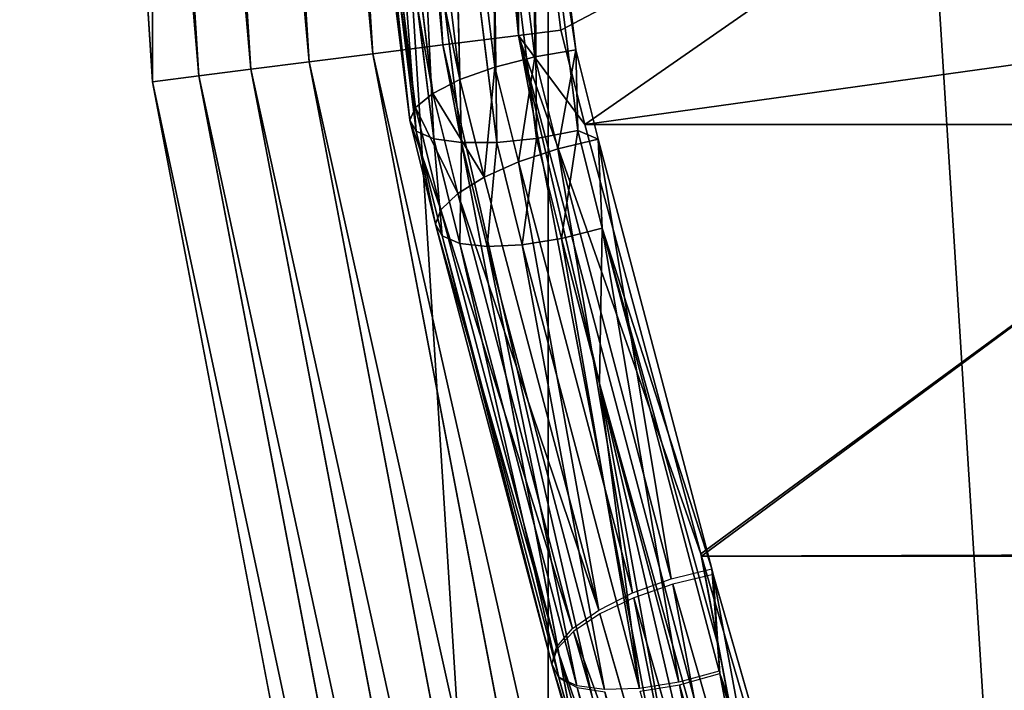
# Model space of a CAD drawing. Extents: x 0 to 4206, y 0 to 4198.
# Drawn here: x 1503 to 1538, y 2002 to 2026 of the extents above; entities that cross this region are included whole.
import ezdxf

# ---------------------------------------------------------------- set-up
doc = ezdxf.new("R2010")
doc.units = 0
doc.header["$LTSCALE"] = 25.4
doc.layers.get('0').update_dxf_attribs({"color": 13, "linetype": 'CONTINUOUS'})

msp = doc.modelspace()

# ---------------------------------------------------------------- linework, layer by layer
at = {"color": 253}
for p, q in [((1507.697, 2023.616, 0.155), (1502.966, 2098.816, 0.155)), ((1507.697, 2023.616, 0.155), (1502.966, 2098.816, 0.155)), ((1509.349, 2023.825, 13.774), (1504.631, 2098.816, 13.774)), ((1509.349, 2023.825, 13.774), (1504.631, 2098.816, 13.774)), ((1511.211, 2024.06, 27.522), (1506.507, 2098.816, 27.522)), ((1511.211, 2024.06, 27.522), (1506.507, 2098.816, 27.522)), ((1513.283, 2024.322, 41.239), (1508.596, 2098.816, 41.239)), ((1513.283, 2024.322, 41.239), (1508.596, 2098.816, 41.239)), ((1515.564, 2024.61, 54.922), (1510.896, 2098.816, 54.922)), ((1515.564, 2024.61, 54.922), (1510.896, 2098.816, 54.922)), ((1518.055, 2024.925, 68.568), (1513.406, 2098.816, 68.568)), ((1518.055, 2024.925, 68.568), (1513.406, 2098.816, 68.568)), ((1520.754, 2025.266, 82.174), (1518.999, 2053.161, 82.174)), ((1520.754, 2025.266, 82.174), (1518.999, 2053.161, 82.174)), ((1522.264, 2025.456, 89.221), (1520.71, 2037.796, 85.622)), ((1522.264, 2025.456, 89.221), (1520.71, 2037.796, 85.622)), ((1522.802, 2024.75, 91.47), (1521.27, 2037.184, 87.859)), ((1522.802, 2024.75, 91.47), (1521.27, 2037.184, 87.859)), ((1519.79, 2037.029, 87.953), (1521.333, 2024.501, 91.591)), ((1519.79, 2037.029, 87.953), (1521.333, 2024.501, 91.591)), ((1519.915, 2024.137, 91.289), (1518.359, 2036.769, 87.62)), ((1519.915, 2024.137, 91.289), (1518.359, 2036.769, 87.62)), ((1518.667, 2023.69, 90.587), (1517.097, 2036.427, 86.888)), ((1518.667, 2023.69, 90.587), (1517.097, 2036.427, 86.888)), ((1517.694, 2023.196, 89.547), (1516.113, 2036.03, 85.819)), ((1517.694, 2023.196, 89.547), (1516.113, 2036.03, 85.819)), ((1517.08, 2022.699, 88.255), (1515.489, 2035.614, 84.504)), ((1517.08, 2022.699, 88.255), (1515.489, 2035.614, 84.504)), ((1516.875, 2022.239, 86.821), (1515.277, 2035.213, 83.053)), ((1516.875, 2022.239, 86.821), (1515.277, 2035.213, 83.053)), ((1517.099, 2021.856, 85.367), (1515.496, 2034.861, 81.591)), ((1517.099, 2021.856, 85.367), (1515.496, 2034.861, 81.591)), ((1517.73, 2021.583, 84.016), (1516.128, 2034.588, 80.24)), ((1517.73, 2021.583, 84.016), (1516.128, 2034.588, 80.24)), ((1518.717, 2021.442, 82.882), (1517.118, 2034.417, 79.114)), ((1518.717, 2021.442, 82.882), (1517.118, 2034.417, 79.114)), ((1519.975, 2021.445, 82.062), (1518.384, 2034.362, 78.31)), ((1519.975, 2021.445, 82.062), (1518.384, 2034.362, 78.31)), ((1521.398, 2021.593, 81.623), (1519.817, 2034.428, 77.896)), ((1521.398, 2021.593, 81.623), (1519.817, 2034.428, 77.896)), ((1520.754, 2025.266, 82.174), (1518.055, 2024.925, 68.568)), ((1520.754, 2025.266, 82.174), (1518.055, 2024.925, 68.568)), ((1522.264, 2025.456, 89.221), (1520.754, 2025.266, 82.174)), ((1522.264, 2025.456, 89.221), (1520.754, 2025.266, 82.174)), ((1534.563, 1952.875, 82.174), (1520.754, 2025.266, 82.174)), ((1534.563, 1952.875, 82.174), (1520.754, 2025.266, 82.174)), ((1523.122, 2022.09, 90.203), (1522.264, 2025.456, 89.221)), ((1523.122, 2022.09, 90.203), (1522.264, 2025.456, 89.221)), ((1518.055, 2024.925, 68.568), (1515.564, 2024.61, 54.922)), ((1518.055, 2024.925, 68.568), (1515.564, 2024.61, 54.922)), ((1531.928, 1952.198, 68.568), (1518.055, 2024.925, 68.568)), ((1531.928, 1952.198, 68.568), (1518.055, 2024.925, 68.568)), ((1515.564, 2024.61, 54.922), (1513.283, 2024.322, 41.239)), ((1515.564, 2024.61, 54.922), (1513.283, 2024.322, 41.239)), ((1529.497, 1951.574, 54.922), (1515.564, 2024.61, 54.922)), ((1529.497, 1951.574, 54.922), (1515.564, 2024.61, 54.922)), ((1521.333, 2024.501, 91.591), (1522.802, 2024.75, 91.47)), ((1521.333, 2024.501, 91.591), (1522.802, 2024.75, 91.47)), ((1522.802, 2024.75, 91.47), (1522.866, 2021.872, 81.605)), ((1523.596, 2021.564, 92.395), (1522.802, 2024.75, 91.47)), ((1522.802, 2024.75, 91.47), (1522.866, 2021.872, 81.605)), ((1523.596, 2021.564, 92.395), (1522.802, 2024.75, 91.47)), ((1513.283, 2024.322, 41.239), (1511.211, 2024.06, 27.522)), ((1513.283, 2024.322, 41.239), (1511.211, 2024.06, 27.522)), ((1527.269, 1951.002, 41.239), (1513.283, 2024.322, 41.239)), ((1527.269, 1951.002, 41.239), (1513.283, 2024.322, 41.239)), ((1519.915, 2024.137, 91.289), (1521.333, 2024.501, 91.591)), ((1519.915, 2024.137, 91.289), (1521.333, 2024.501, 91.591)), ((1521.333, 2024.501, 91.591), (1522.15, 2021.225, 92.543)), ((1521.333, 2024.501, 91.591), (1522.15, 2021.225, 92.543)), ((1509.349, 2023.825, 13.774), (1507.697, 2023.616, 0.155)), ((1509.349, 2023.825, 13.774), (1507.697, 2023.616, 0.155)), ((1511.211, 2024.06, 27.522), (1509.349, 2023.825, 13.774)), ((1511.211, 2024.06, 27.522), (1509.349, 2023.825, 13.774)), ((1523.428, 1950.016, 13.774), (1509.349, 2023.825, 13.774)), ((1523.428, 1950.016, 13.774), (1509.349, 2023.825, 13.774)), ((1525.246, 1950.483, 27.522), (1511.211, 2024.06, 27.522)), ((1525.246, 1950.483, 27.522), (1511.211, 2024.06, 27.522)), ((1518.667, 2023.69, 90.587), (1519.915, 2024.137, 91.289)), ((1518.667, 2023.69, 90.587), (1519.915, 2024.137, 91.289)), ((1520.756, 2020.762, 92.269), (1519.915, 2024.137, 91.289)), ((1520.756, 2020.762, 92.269), (1519.915, 2024.137, 91.289)), ((1521.816, 1949.602, 0.155), (1507.697, 2023.616, 0.155)), ((1521.816, 1949.602, 0.155), (1507.697, 2023.616, 0.155)), ((1517.694, 2023.196, 89.547), (1518.667, 2023.69, 90.587)), ((1517.694, 2023.196, 89.547), (1518.667, 2023.69, 90.587)), ((1519.533, 2020.214, 91.597), (1518.667, 2023.69, 90.587)), ((1519.533, 2020.214, 91.597), (1518.667, 2023.69, 90.587)), ((1517.08, 2022.699, 88.255), (1517.694, 2023.196, 89.547)), ((1517.08, 2022.699, 88.255), (1517.694, 2023.196, 89.547)), ((1518.584, 2019.627, 90.583), (1517.694, 2023.196, 89.547)), ((1518.584, 2019.627, 90.583), (1517.694, 2023.196, 89.547)), ((1516.875, 2022.239, 86.821), (1517.08, 2022.699, 88.255)), ((1516.875, 2022.239, 86.821), (1517.08, 2022.699, 88.255)), ((1517.989, 2019.052, 89.314), (1517.08, 2022.699, 88.255)), ((1517.989, 2019.052, 89.314), (1517.08, 2022.699, 88.255)), ((1517.798, 2018.536, 87.897), (1516.875, 2022.239, 86.821)), ((1517.099, 2021.856, 85.367), (1516.875, 2022.239, 86.821)), ((1517.798, 2018.536, 87.897), (1516.875, 2022.239, 86.821)), ((1517.099, 2021.856, 85.367), (1516.875, 2022.239, 86.821)), ((1527.256, 2006.781, 95.737), (1523.122, 2022.09, 90.203)), ((1523.122, 2022.09, 90.203), (1548.122, 2022.09, 90.203)), ((1523.122, 2022.09, 90.203), (1548.122, 2022.09, 90.203)), ((1527.256, 2006.781, 95.737), (1523.122, 2022.09, 90.203)), ((1518.029, 2018.125, 86.451), (1517.099, 2021.856, 85.367)), ((1517.73, 2021.583, 84.016), (1517.099, 2021.856, 85.367)), ((1518.029, 2018.125, 86.451), (1517.099, 2021.856, 85.367)), ((1517.73, 2021.583, 84.016), (1517.099, 2021.856, 85.367)), ((1522.866, 2021.872, 81.605), (1521.398, 2021.593, 81.623)), ((1522.866, 2021.872, 81.605), (1521.398, 2021.593, 81.623)), ((1518.66, 2017.851, 85.1), (1517.73, 2021.583, 84.016)), ((1518.717, 2021.442, 82.882), (1517.73, 2021.583, 84.016)), ((1518.66, 2017.851, 85.1), (1517.73, 2021.583, 84.016)), ((1518.717, 2021.442, 82.882), (1517.73, 2021.583, 84.016)), ((1519.975, 2021.445, 82.062), (1518.717, 2021.442, 82.882)), ((1519.975, 2021.445, 82.062), (1518.717, 2021.442, 82.882)), ((1519.64, 2017.74, 83.958), (1518.717, 2021.442, 82.882)), ((1519.64, 2017.74, 83.958), (1518.717, 2021.442, 82.882)), ((1521.398, 2021.593, 81.623), (1519.975, 2021.445, 82.062)), ((1521.398, 2021.593, 81.623), (1519.975, 2021.445, 82.062)), ((1520.884, 2017.799, 83.12), (1519.975, 2021.445, 82.062)), ((1520.884, 2017.799, 83.12), (1519.975, 2021.445, 82.062)), ((1522.288, 2018.024, 82.66), (1521.398, 2021.593, 81.623)), ((1522.288, 2018.024, 82.66), (1521.398, 2021.593, 81.623)), ((1522.15, 2021.225, 92.543), (1523.596, 2021.564, 92.395)), ((1522.15, 2021.225, 92.543), (1523.596, 2021.564, 92.395)), ((1527.642, 2006.25, 97.906), (1523.596, 2021.564, 92.395)), ((1523.596, 2021.564, 92.395), (1523.732, 2018.397, 82.614)), ((1527.642, 2006.25, 97.906), (1523.596, 2021.564, 92.395)), ((1523.596, 2021.564, 92.395), (1523.732, 2018.397, 82.614)), ((1520.756, 2020.762, 92.269), (1522.15, 2021.225, 92.543)), ((1520.756, 2020.762, 92.269), (1522.15, 2021.225, 92.543)), ((1522.15, 2021.225, 92.543), (1526.201, 2005.892, 98.061)), ((1522.15, 2021.225, 92.543), (1526.201, 2005.892, 98.061)), ((1519.533, 2020.214, 91.597), (1520.756, 2020.762, 92.269)), ((1519.533, 2020.214, 91.597), (1520.756, 2020.762, 92.269)), ((1524.818, 2005.387, 97.802), (1520.756, 2020.762, 92.269)), ((1524.818, 2005.387, 97.802), (1520.756, 2020.762, 92.269)), ((1518.584, 2019.627, 90.583), (1519.533, 2020.214, 91.597)), ((1518.584, 2019.627, 90.583), (1519.533, 2020.214, 91.597)), ((1523.612, 2004.777, 97.152), (1519.533, 2020.214, 91.597)), ((1523.612, 2004.777, 97.152), (1519.533, 2020.214, 91.597)), ((1517.989, 2019.052, 89.314), (1518.584, 2019.627, 90.583)), ((1517.989, 2019.052, 89.314), (1518.584, 2019.627, 90.583)), ((1522.683, 2004.113, 96.166), (1518.584, 2019.627, 90.583)), ((1522.683, 2004.113, 96.166), (1518.584, 2019.627, 90.583)), ((1517.798, 2018.536, 87.897), (1517.989, 2019.052, 89.314)), ((1517.798, 2018.536, 87.897), (1517.989, 2019.052, 89.314)), ((1522.111, 2003.452, 94.928), (1517.989, 2019.052, 89.314)), ((1522.111, 2003.452, 94.928), (1517.989, 2019.052, 89.314)), ((1518.029, 2018.125, 86.451), (1517.798, 2018.536, 87.897)), ((1521.943, 2002.85, 93.542), (1517.798, 2018.536, 87.897)), ((1521.943, 2002.85, 93.542), (1517.798, 2018.536, 87.897)), ((1518.029, 2018.125, 86.451), (1517.798, 2018.536, 87.897)), ((1523.732, 2018.397, 82.614), (1522.288, 2018.024, 82.66)), ((1523.732, 2018.397, 82.614), (1522.288, 2018.024, 82.66)), ((1522.189, 2002.383, 92.116), (1518.029, 2018.125, 86.451)), ((1518.66, 2017.851, 85.1), (1518.029, 2018.125, 86.451)), ((1518.66, 2017.851, 85.1), (1518.029, 2018.125, 86.451)), ((1522.189, 2002.383, 92.116), (1518.029, 2018.125, 86.451)), ((1522.829, 2002.076, 90.777), (1518.66, 2017.851, 85.1)), ((1519.64, 2017.74, 83.958), (1518.66, 2017.851, 85.1)), ((1522.829, 2002.076, 90.777), (1518.66, 2017.851, 85.1)), ((1519.64, 2017.74, 83.958), (1518.66, 2017.851, 85.1)), ((1522.288, 2018.024, 82.66), (1520.884, 2017.799, 83.12)), ((1522.288, 2018.024, 82.66), (1520.884, 2017.799, 83.12)), ((1523.646, 2012.852, 84.522), (1522.288, 2018.024, 82.66)), ((1523.646, 2012.852, 84.522), (1522.288, 2018.024, 82.66)), ((1520.884, 2017.799, 83.12), (1519.64, 2017.74, 83.958)), ((1520.884, 2017.799, 83.12), (1519.64, 2017.74, 83.958)), ((1523.815, 2001.939, 89.644), (1519.64, 2017.74, 83.958)), ((1523.815, 2001.939, 89.644), (1519.64, 2017.74, 83.958)), ((1525.063, 2001.985, 88.812), (1520.884, 2017.799, 83.12)), ((1525.063, 2001.985, 88.812), (1520.884, 2017.799, 83.12)), ((1526.467, 2002.21, 88.351), (1523.646, 2012.852, 84.522)), ((1526.467, 2002.21, 88.351), (1523.646, 2012.852, 84.522)), ((1527.279, 2006.701, 95.766), (1527.256, 2006.781, 95.737)), ((1531.338, 1985.337, 95.739), (1527.256, 2006.781, 95.737)), ((1531.338, 1985.337, 95.739), (1527.256, 2006.781, 95.737)), ((1527.279, 2006.701, 95.766), (1527.256, 2006.781, 95.737)), ((1531.68, 1991.691, 102.287), (1527.279, 2006.701, 95.766)), ((1527.279, 2006.701, 95.766), (1552.279, 2006.701, 95.766)), ((1531.68, 1991.691, 102.287), (1527.279, 2006.701, 95.766)), ((1527.279, 2006.701, 95.766), (1552.279, 2006.701, 95.766)), ((1527.642, 2006.25, 97.906), (1527.846, 2003.599, 91.117)), ((1527.642, 2006.25, 97.906), (1527.846, 2003.599, 91.117)), ((1531.929, 1991.308, 104.37), (1527.696, 2006.048, 97.979)), ((1527.846, 2003.599, 91.117), (1527.696, 2006.048, 97.979)), ((1527.846, 2003.599, 91.117), (1527.696, 2006.048, 97.979)), ((1531.929, 1991.308, 104.37), (1527.696, 2006.048, 97.979)), ((1526.252, 2005.7, 98.13), (1530.491, 1990.939, 104.529)), ((1526.252, 2005.7, 98.13), (1530.491, 1990.939, 104.529)), ((1529.119, 1990.399, 104.285), (1524.864, 2005.216, 97.863)), ((1529.119, 1990.399, 104.285), (1524.864, 2005.216, 97.863)), ((1527.928, 1989.734, 103.659), (1523.649, 2004.637, 97.202)), ((1527.928, 1989.734, 103.659), (1523.649, 2004.637, 97.202)), ((1527.019, 1989.001, 102.703), (1522.71, 2004.012, 96.203)), ((1527.019, 1989.001, 102.703), (1522.71, 2004.012, 96.203)), ((1526.47, 1988.26, 101.5), (1522.127, 2003.394, 94.949)), ((1526.47, 1988.26, 101.5), (1522.127, 2003.394, 94.949)), ((1526.326, 1987.575, 100.149), (1521.943, 2002.85, 93.542)), ((1526.326, 1987.575, 100.149), (1521.943, 2002.85, 93.542)), ((1532.376, 1987.016, 95.034), (1527.931, 2002.511, 88.331)), ((1532.376, 1987.016, 95.034), (1527.931, 2002.511, 88.331)), ((1526.601, 1987.004, 98.767), (1522.195, 2002.358, 92.125)), ((1526.601, 1987.004, 98.767), (1522.195, 2002.358, 92.125)), ((1530.943, 1986.603, 95.095), (1526.493, 2002.115, 88.385)), ((1530.943, 1986.603, 95.095), (1526.493, 2002.115, 88.385)), ((1527.27, 1986.595, 97.47), (1522.845, 2002.017, 90.798)), ((1527.27, 1986.595, 97.47), (1522.845, 2002.017, 90.798))]:
    msp.add_line(p, q, dxfattribs=at)

# ---------------------------------------------------------------- meshes
at = {"color": 0}
mesh = msp.add_polyface(dxfattribs=at)
corners = [(1507.697, 2023.616, 0.155), (1507.697, 2174.016, 0.155), (1502.966, 2098.816, 0.155), (1521.816, 1949.602, 0.155), (1521.816, 2248.03, 0.155), (1545.1, 1877.941, 0.155), (1545.1, 2319.691, 0.155), (1577.182, 1809.764, 0.155), (1577.182, 2387.868, 0.155), (1617.556, 1746.145, 0.155), (1617.556, 2451.487, 0.155), (1665.585, 1688.088, 0.155), (1665.585, 2509.544, 0.155), (1720.511, 1636.508, 0.155), (1720.511, 2561.124, 0.155), (1781.47, 1592.219, 0.155), (1781.47, 2605.413, 0.155), (1847.498, 1555.92, 0.155), (1847.498, 2641.712, 0.155), (1917.556, 1528.182, 0.155), (1917.556, 2669.45, 0.155), (1990.537, 1509.444, 0.155), (1990.537, 2688.188, 0.155), (2065.291, 1500, 0.155), (2065.291, 2697.632, 0.155), (2102.966, 1500, 0.155), (2140.64, 2697.632, 0.155), (2140.64, 1500, 0.155), (2215.395, 1509.444, 0.155), (2215.395, 2688.188, 0.155), (2288.376, 1528.182, 0.155), (2288.376, 2669.45, 0.155), (2358.433, 1555.92, 0.155), (2358.433, 2641.712, 0.155), (2424.462, 1592.219, 0.155), (2424.462, 2605.413, 0.155), (2485.42, 1636.508, 0.155), (2485.42, 2561.124, 0.155), (2540.347, 1688.088, 0.155), (2540.347, 2509.544, 0.155), (2588.376, 1746.145, 0.155), (2588.376, 2451.487, 0.155), (2628.75, 1809.764, 0.155), (2628.75, 2387.868, 0.155), (2660.832, 1877.941, 0.155), (2660.832, 2319.691, 0.155), (2684.116, 1949.602, 0.155), (2684.116, 2248.03, 0.155), (2698.235, 2023.616, 0.155), (2698.235, 2174.016, 0.155), (2702.966, 2098.816, 0.155)]
mesh.append_faces([[corners[k] for k in face] for face in [(0, 1, 2), (49, 48, 50)]], dxfattribs={"vtx0": -1, "color": 0})
mesh.append_faces([[corners[k] for k in face] for face in [(1, 3, 4), (4, 5, 6), (6, 7, 8), (8, 9, 10), (10, 11, 12), (12, 13, 14), (14, 15, 16), (16, 17, 18), (18, 19, 20), (20, 21, 22), (22, 23, 24), (24, 25, 26), (26, 28, 29), (29, 30, 31), (31, 32, 33), (33, 34, 35), (35, 36, 37), (37, 38, 39), (39, 40, 41), (41, 42, 43), (43, 44, 45), (45, 46, 47), (47, 48, 49)]], dxfattribs={"vtx0": -1, "vtx1": -1, "color": 0})
mesh.append_faces([[corners[k] for k in face] for face in [(1, 0, 3), (4, 3, 5), (6, 5, 7), (8, 7, 9), (10, 9, 11), (12, 11, 13), (14, 13, 15), (16, 15, 17), (18, 17, 19), (20, 19, 21), (22, 21, 23), (24, 23, 25), (26, 25, 27), (26, 27, 28), (29, 28, 30), (31, 30, 32), (33, 32, 34), (35, 34, 36), (37, 36, 38), (39, 38, 40), (41, 40, 42), (43, 42, 44), (45, 44, 46), (47, 46, 48)]], dxfattribs={"vtx0": -1, "vtx2": -1, "color": 0})
at = {"color": 252}
mesh = msp.add_polyface(dxfattribs=at)
corners = [(1509.349, 2023.825, 13.774), (1502.966, 2098.816, 0.155), (1507.697, 2023.616, 0.155), (1504.631, 2098.816, 13.774)]
mesh.append_faces([[corners[k] for k in face] for face in [(0, 1, 2), (1, 0, 3)]], dxfattribs={"vtx0": -1, "color": 252})
mesh = msp.add_polyface(dxfattribs=at)
corners = [(1511.211, 2024.06, 27.522), (1504.631, 2098.816, 13.774), (1509.349, 2023.825, 13.774), (1506.507, 2098.816, 27.522)]
mesh.append_faces([[corners[k] for k in face] for face in [(0, 1, 2), (1, 0, 3)]], dxfattribs={"vtx0": -1, "color": 252})
mesh = msp.add_polyface(dxfattribs=at)
corners = [(1513.283, 2024.322, 41.239), (1506.507, 2098.816, 27.522), (1511.211, 2024.06, 27.522), (1508.596, 2098.816, 41.239)]
mesh.append_faces([[corners[k] for k in face] for face in [(0, 1, 2), (1, 0, 3)]], dxfattribs={"vtx0": -1, "color": 252})
mesh = msp.add_polyface(dxfattribs=at)
corners = [(1515.564, 2024.61, 54.922), (1508.596, 2098.816, 41.239), (1513.283, 2024.322, 41.239), (1510.896, 2098.816, 54.922)]
mesh.append_faces([[corners[k] for k in face] for face in [(0, 1, 2), (1, 0, 3)]], dxfattribs={"vtx0": -1, "color": 252})
mesh = msp.add_polyface(dxfattribs=at)
corners = [(1518.055, 2024.925, 68.568), (1510.896, 2098.816, 54.922), (1515.564, 2024.61, 54.922), (1513.406, 2098.816, 68.568)]
mesh.append_faces([[corners[k] for k in face] for face in [(0, 1, 2), (1, 0, 3)]], dxfattribs={"vtx0": -1, "color": 252})
mesh = msp.add_polyface(dxfattribs=at)
corners = [(1520.754, 2025.266, 82.174), (1513.406, 2098.816, 68.568), (1518.055, 2024.925, 68.568), (1518.999, 2053.161, 82.174), (1518.934, 2053.758, 82.04), (1517.404, 2069.912, 79.471), (1516.071, 2086.195, 77.926), (1515.197, 2098.816, 77.528)]
mesh.append_faces([[corners[k] for k in face] for face in [(0, 1, 2), (1, 6, 7)]], dxfattribs={"vtx0": -1, "color": 252})
mesh.append_faces([[corners[k] for k in face] for face in [(1, 0, 3), (1, 3, 4), (1, 4, 5), (1, 5, 6)]], dxfattribs={"vtx0": -1, "vtx2": -1, "color": 252})
mesh = msp.add_polyface(dxfattribs=at)
corners = [(1520.754, 2025.266, 82.174), (1520.71, 2037.796, 85.622), (1518.999, 2053.161, 82.174), (1522.264, 2025.456, 89.221)]
mesh.append_faces([[corners[k] for k in face] for face in [(0, 1, 2), (1, 0, 3)]], dxfattribs={"vtx0": -1, "color": 252})
at = {"color": 253}
mesh = msp.add_polyface(dxfattribs=at)
corners = [(1522.264, 2025.456, 89.221), (1545.71, 2037.796, 85.622), (1520.71, 2037.796, 85.622), (1523.122, 2022.09, 90.203), (1547.264, 2025.456, 89.221), (1548.122, 2022.09, 90.203)]
mesh.append_faces([[corners[k] for k in face] for face in [(0, 1, 2), (4, 3, 5)]], dxfattribs={"vtx0": -1, "color": 253})
mesh.append_faces([[corners[k] for k in face] for face in [(1, 3, 4)]], dxfattribs={"vtx0": -1, "vtx1": -1, "color": 253})
mesh.append_faces([[corners[k] for k in face] for face in [(1, 0, 3)]], dxfattribs={"vtx0": -1, "vtx2": -1, "color": 253})
mesh = msp.add_polyface(dxfattribs=at)
corners = [(1521.333, 2024.501, 91.591), (1521.27, 2037.184, 87.859), (1519.79, 2037.029, 87.953), (1522.802, 2024.75, 91.47)]
mesh.append_faces([[corners[k] for k in face] for face in [(0, 1, 2), (1, 0, 3)]], dxfattribs={"vtx0": -1, "color": 253})
mesh = msp.add_polyface(dxfattribs=at)
corners = [(1521.297, 2034.61, 77.906), (1522.802, 2024.75, 91.47), (1522.866, 2021.872, 81.605), (1521.27, 2037.184, 87.859)]
mesh.append_faces([[corners[k] for k in face] for face in [(0, 1, 2), (1, 0, 3)]], dxfattribs={"vtx0": -1, "color": 253})
mesh = msp.add_polyface(dxfattribs=at)
corners = [(1519.915, 2024.137, 91.289), (1519.79, 2037.029, 87.953), (1518.359, 2036.769, 87.62), (1521.333, 2024.501, 91.591)]
mesh.append_faces([[corners[k] for k in face] for face in [(0, 1, 2), (1, 0, 3)]], dxfattribs={"vtx0": -1, "color": 253})
mesh = msp.add_polyface(dxfattribs=at)
corners = [(1518.667, 2023.69, 90.587), (1518.359, 2036.769, 87.62), (1517.097, 2036.427, 86.888), (1519.915, 2024.137, 91.289)]
mesh.append_faces([[corners[k] for k in face] for face in [(0, 1, 2), (1, 0, 3)]], dxfattribs={"vtx0": -1, "color": 253})
mesh = msp.add_polyface(dxfattribs=at)
corners = [(1518.667, 2023.69, 90.587), (1516.113, 2036.03, 85.819), (1517.694, 2023.196, 89.547), (1517.097, 2036.427, 86.888)]
mesh.append_faces([[corners[k] for k in face] for face in [(0, 1, 2), (1, 0, 3)]], dxfattribs={"vtx0": -1, "color": 253})
mesh = msp.add_polyface(dxfattribs=at)
corners = [(1517.694, 2023.196, 89.547), (1515.489, 2035.614, 84.504), (1517.08, 2022.699, 88.255), (1516.113, 2036.03, 85.819)]
mesh.append_faces([[corners[k] for k in face] for face in [(0, 1, 2), (1, 0, 3)]], dxfattribs={"vtx0": -1, "color": 253})
mesh = msp.add_polyface(dxfattribs=at)
corners = [(1517.08, 2022.699, 88.255), (1515.277, 2035.213, 83.053), (1516.875, 2022.239, 86.821), (1515.489, 2035.614, 84.504)]
mesh.append_faces([[corners[k] for k in face] for face in [(0, 1, 2), (1, 0, 3)]], dxfattribs={"vtx0": -1, "color": 253})
mesh = msp.add_polyface(dxfattribs=at)
corners = [(1516.875, 2022.239, 86.821), (1515.496, 2034.861, 81.591), (1517.099, 2021.856, 85.367), (1515.277, 2035.213, 83.053)]
mesh.append_faces([[corners[k] for k in face] for face in [(0, 1, 2), (1, 0, 3)]], dxfattribs={"vtx0": -1, "color": 253})
mesh = msp.add_polyface(dxfattribs=at)
corners = [(1517.099, 2021.856, 85.367), (1516.128, 2034.588, 80.24), (1517.73, 2021.583, 84.016), (1515.496, 2034.861, 81.591)]
mesh.append_faces([[corners[k] for k in face] for face in [(0, 1, 2), (1, 0, 3)]], dxfattribs={"vtx0": -1, "color": 253})
mesh = msp.add_polyface(dxfattribs=at)
corners = [(1517.73, 2021.583, 84.016), (1517.118, 2034.417, 79.114), (1518.717, 2021.442, 82.882), (1516.128, 2034.588, 80.24)]
mesh.append_faces([[corners[k] for k in face] for face in [(0, 1, 2), (1, 0, 3)]], dxfattribs={"vtx0": -1, "color": 253})
mesh = msp.add_polyface(dxfattribs=at)
corners = [(1518.384, 2034.362, 78.31), (1518.717, 2021.442, 82.882), (1517.118, 2034.417, 79.114), (1519.975, 2021.445, 82.062)]
mesh.append_faces([[corners[k] for k in face] for face in [(0, 1, 2), (1, 0, 3)]], dxfattribs={"vtx0": -1, "color": 253})
mesh = msp.add_polyface(dxfattribs=at)
corners = [(1519.817, 2034.428, 77.896), (1519.975, 2021.445, 82.062), (1518.384, 2034.362, 78.31), (1521.398, 2021.593, 81.623)]
mesh.append_faces([[corners[k] for k in face] for face in [(0, 1, 2), (1, 0, 3)]], dxfattribs={"vtx0": -1, "color": 253})
mesh = msp.add_polyface(dxfattribs=at)
corners = [(1521.297, 2034.61, 77.906), (1521.398, 2021.593, 81.623), (1519.817, 2034.428, 77.896), (1522.866, 2021.872, 81.605)]
mesh.append_faces([[corners[k] for k in face] for face in [(0, 1, 2), (1, 0, 3)]], dxfattribs={"vtx0": -1, "color": 253})
at = {"color": 252}
mesh = msp.add_polyface(dxfattribs=at)
corners = [(1534.563, 1952.875, 82.174), (1518.055, 2024.925, 68.568), (1531.928, 1952.198, 68.568), (1520.754, 2025.266, 82.174)]
mesh.append_faces([[corners[k] for k in face] for face in [(0, 1, 2), (1, 0, 3)]], dxfattribs={"vtx0": -1, "color": 252})
mesh = msp.add_polyface(dxfattribs=at)
corners = [(1522.264, 2025.456, 89.221), (1520.754, 2025.266, 82.174), (1523.122, 2022.09, 90.203)]
mesh.append_faces([[corners[k] for k in face] for face in [(0, 1, 2)]], dxfattribs={"color": 252})
mesh = msp.add_polyface(dxfattribs=at)
corners = [(1520.754, 2025.266, 82.174), (1523.646, 2012.852, 84.522), (1531.338, 1985.337, 95.739)]
mesh.append_faces([[corners[k] for k in face] for face in [(0, 1, 2)]], dxfattribs={"color": 252})
at = {"color": 129}
mesh = msp.add_polyface(dxfattribs=at)
corners = [(1520.754, 2025.266, 82.174), (1527.256, 2006.781, 95.737), (1523.122, 2022.09, 90.203)]
mesh.append_faces([[corners[k] for k in face] for face in [(0, 1, 2)]], dxfattribs={"color": 129})
at = {"color": 252}
mesh = msp.add_polyface(dxfattribs=at)
corners = [(1520.754, 2025.266, 82.174), (1534.563, 1952.875, 82.174), (1523.646, 2012.852, 84.522)]
mesh.append_faces([[corners[k] for k in face] for face in [(0, 1, 2)]], dxfattribs={"color": 252})
mesh = msp.add_polyface(dxfattribs=at)
corners = [(1520.754, 2025.266, 82.174), (1531.338, 1985.337, 95.739), (1527.256, 2006.781, 95.737)]
mesh.append_faces([[corners[k] for k in face] for face in [(0, 1, 2)]], dxfattribs={"color": 252})
mesh = msp.add_polyface(dxfattribs=at)
corners = [(1531.928, 1952.198, 68.568), (1515.564, 2024.61, 54.922), (1529.497, 1951.574, 54.922), (1518.055, 2024.925, 68.568)]
mesh.append_faces([[corners[k] for k in face] for face in [(0, 1, 2), (1, 0, 3)]], dxfattribs={"vtx0": -1, "color": 252})
mesh = msp.add_polyface(dxfattribs=at)
corners = [(1529.497, 1951.574, 54.922), (1513.283, 2024.322, 41.239), (1527.269, 1951.002, 41.239), (1515.564, 2024.61, 54.922)]
mesh.append_faces([[corners[k] for k in face] for face in [(0, 1, 2), (1, 0, 3)]], dxfattribs={"vtx0": -1, "color": 252})
at = {"color": 253}
mesh = msp.add_polyface(dxfattribs=at)
corners = [(1522.15, 2021.225, 92.543), (1522.802, 2024.75, 91.47), (1521.333, 2024.501, 91.591), (1523.596, 2021.564, 92.395)]
mesh.append_faces([[corners[k] for k in face] for face in [(0, 1, 2), (1, 0, 3)]], dxfattribs={"vtx0": -1, "color": 253})
mesh = msp.add_polyface(dxfattribs=at)
corners = [(1522.866, 2021.872, 81.605), (1523.596, 2021.564, 92.395), (1523.732, 2018.397, 82.614), (1522.802, 2024.75, 91.47)]
mesh.append_faces([[corners[k] for k in face] for face in [(0, 1, 2), (1, 0, 3)]], dxfattribs={"vtx0": -1, "color": 253})
at = {"color": 252}
mesh = msp.add_polyface(dxfattribs=at)
corners = [(1527.269, 1951.002, 41.239), (1511.211, 2024.06, 27.522), (1525.246, 1950.483, 27.522), (1513.283, 2024.322, 41.239)]
mesh.append_faces([[corners[k] for k in face] for face in [(0, 1, 2), (1, 0, 3)]], dxfattribs={"vtx0": -1, "color": 252})
at = {"color": 253}
mesh = msp.add_polyface(dxfattribs=at)
corners = [(1520.756, 2020.762, 92.269), (1521.333, 2024.501, 91.591), (1519.915, 2024.137, 91.289), (1522.15, 2021.225, 92.543)]
mesh.append_faces([[corners[k] for k in face] for face in [(0, 1, 2), (1, 0, 3)]], dxfattribs={"vtx0": -1, "color": 253})
at = {"color": 252}
mesh = msp.add_polyface(dxfattribs=at)
corners = [(1523.428, 1950.016, 13.774), (1507.697, 2023.616, 0.155), (1521.816, 1949.602, 0.155), (1509.349, 2023.825, 13.774)]
mesh.append_faces([[corners[k] for k in face] for face in [(0, 1, 2), (1, 0, 3)]], dxfattribs={"vtx0": -1, "color": 252})
mesh = msp.add_polyface(dxfattribs=at)
corners = [(1525.246, 1950.483, 27.522), (1509.349, 2023.825, 13.774), (1523.428, 1950.016, 13.774), (1511.211, 2024.06, 27.522)]
mesh.append_faces([[corners[k] for k in face] for face in [(0, 1, 2), (1, 0, 3)]], dxfattribs={"vtx0": -1, "color": 252})
at = {"color": 253}
mesh = msp.add_polyface(dxfattribs=at)
corners = [(1519.533, 2020.214, 91.597), (1519.915, 2024.137, 91.289), (1518.667, 2023.69, 90.587), (1520.756, 2020.762, 92.269)]
mesh.append_faces([[corners[k] for k in face] for face in [(0, 1, 2), (1, 0, 3)]], dxfattribs={"vtx0": -1, "color": 253})
mesh = msp.add_polyface(dxfattribs=at)
corners = [(1519.533, 2020.214, 91.597), (1517.694, 2023.196, 89.547), (1518.584, 2019.627, 90.583), (1518.667, 2023.69, 90.587)]
mesh.append_faces([[corners[k] for k in face] for face in [(0, 1, 2), (1, 0, 3)]], dxfattribs={"vtx0": -1, "color": 253})
mesh = msp.add_polyface(dxfattribs=at)
corners = [(1518.584, 2019.627, 90.583), (1517.08, 2022.699, 88.255), (1517.989, 2019.052, 89.314), (1517.694, 2023.196, 89.547)]
mesh.append_faces([[corners[k] for k in face] for face in [(0, 1, 2), (1, 0, 3)]], dxfattribs={"vtx0": -1, "color": 253})
mesh = msp.add_polyface(dxfattribs=at)
corners = [(1517.989, 2019.052, 89.314), (1516.875, 2022.239, 86.821), (1517.798, 2018.536, 87.897), (1517.08, 2022.699, 88.255)]
mesh.append_faces([[corners[k] for k in face] for face in [(0, 1, 2), (1, 0, 3)]], dxfattribs={"vtx0": -1, "color": 253})
mesh = msp.add_polyface(dxfattribs=at)
corners = [(1517.798, 2018.536, 87.897), (1517.099, 2021.856, 85.367), (1518.029, 2018.125, 86.451), (1516.875, 2022.239, 86.821)]
mesh.append_faces([[corners[k] for k in face] for face in [(0, 1, 2), (1, 0, 3)]], dxfattribs={"vtx0": -1, "color": 253})
mesh = msp.add_polyface(dxfattribs=at)
corners = [(1527.256, 2006.781, 95.737), (1548.122, 2022.09, 90.203), (1523.122, 2022.09, 90.203), (1527.279, 2006.701, 95.766), (1552.256, 2006.781, 95.737), (1552.279, 2006.701, 95.766)]
mesh.append_faces([[corners[k] for k in face] for face in [(0, 1, 2), (4, 3, 5)]], dxfattribs={"vtx0": -1, "color": 253})
mesh.append_faces([[corners[k] for k in face] for face in [(1, 3, 4)]], dxfattribs={"vtx0": -1, "vtx1": -1, "color": 253})
mesh.append_faces([[corners[k] for k in face] for face in [(1, 0, 3)]], dxfattribs={"vtx0": -1, "vtx2": -1, "color": 253})
mesh = msp.add_polyface(dxfattribs=at)
corners = [(1518.029, 2018.125, 86.451), (1517.73, 2021.583, 84.016), (1518.66, 2017.851, 85.1), (1517.099, 2021.856, 85.367)]
mesh.append_faces([[corners[k] for k in face] for face in [(0, 1, 2), (1, 0, 3)]], dxfattribs={"vtx0": -1, "color": 253})
mesh = msp.add_polyface(dxfattribs=at)
corners = [(1522.866, 2021.872, 81.605), (1522.288, 2018.024, 82.66), (1521.398, 2021.593, 81.623), (1523.732, 2018.397, 82.614)]
mesh.append_faces([[corners[k] for k in face] for face in [(0, 1, 2), (1, 0, 3)]], dxfattribs={"vtx0": -1, "color": 253})
mesh = msp.add_polyface(dxfattribs=at)
corners = [(1518.66, 2017.851, 85.1), (1518.717, 2021.442, 82.882), (1519.64, 2017.74, 83.958), (1517.73, 2021.583, 84.016)]
mesh.append_faces([[corners[k] for k in face] for face in [(0, 1, 2), (1, 0, 3)]], dxfattribs={"vtx0": -1, "color": 253})
mesh = msp.add_polyface(dxfattribs=at)
corners = [(1519.975, 2021.445, 82.062), (1519.64, 2017.74, 83.958), (1518.717, 2021.442, 82.882), (1520.884, 2017.799, 83.12)]
mesh.append_faces([[corners[k] for k in face] for face in [(0, 1, 2), (1, 0, 3)]], dxfattribs={"vtx0": -1, "color": 253})
mesh = msp.add_polyface(dxfattribs=at)
corners = [(1521.398, 2021.593, 81.623), (1520.884, 2017.799, 83.12), (1519.975, 2021.445, 82.062), (1522.288, 2018.024, 82.66)]
mesh.append_faces([[corners[k] for k in face] for face in [(0, 1, 2), (1, 0, 3)]], dxfattribs={"vtx0": -1, "color": 253})
mesh = msp.add_polyface(dxfattribs=at)
corners = [(1526.201, 2005.892, 98.061), (1523.596, 2021.564, 92.395), (1522.15, 2021.225, 92.543), (1527.642, 2006.25, 97.906)]
mesh.append_faces([[corners[k] for k in face] for face in [(0, 1, 2), (1, 0, 3)]], dxfattribs={"vtx0": -1, "color": 253})
mesh = msp.add_polyface(dxfattribs=at)
corners = [(1523.732, 2018.397, 82.614), (1527.846, 2003.599, 91.117), (1527.908, 2002.594, 88.301), (1527.642, 2006.25, 97.906), (1523.596, 2021.564, 92.395)]
mesh.append_faces([[corners[k] for k in face] for face in [(0, 1, 2), (3, 0, 4)]], dxfattribs={"vtx0": -1, "color": 253})
mesh.append_faces([[corners[k] for k in face] for face in [(1, 0, 3)]], dxfattribs={"vtx0": -1, "vtx1": -1, "color": 253})
mesh = msp.add_polyface(dxfattribs=at)
corners = [(1524.818, 2005.387, 97.802), (1522.15, 2021.225, 92.543), (1520.756, 2020.762, 92.269), (1526.201, 2005.892, 98.061)]
mesh.append_faces([[corners[k] for k in face] for face in [(0, 1, 2), (1, 0, 3)]], dxfattribs={"vtx0": -1, "color": 253})
mesh = msp.add_polyface(dxfattribs=at)
corners = [(1523.612, 2004.777, 97.152), (1520.756, 2020.762, 92.269), (1519.533, 2020.214, 91.597), (1524.818, 2005.387, 97.802)]
mesh.append_faces([[corners[k] for k in face] for face in [(0, 1, 2), (1, 0, 3)]], dxfattribs={"vtx0": -1, "color": 253})
mesh = msp.add_polyface(dxfattribs=at)
corners = [(1523.612, 2004.777, 97.152), (1518.584, 2019.627, 90.583), (1522.683, 2004.113, 96.166), (1519.533, 2020.214, 91.597)]
mesh.append_faces([[corners[k] for k in face] for face in [(0, 1, 2), (1, 0, 3)]], dxfattribs={"vtx0": -1, "color": 253})
mesh = msp.add_polyface(dxfattribs=at)
corners = [(1522.683, 2004.113, 96.166), (1517.989, 2019.052, 89.314), (1522.111, 2003.452, 94.928), (1518.584, 2019.627, 90.583)]
mesh.append_faces([[corners[k] for k in face] for face in [(0, 1, 2), (1, 0, 3)]], dxfattribs={"vtx0": -1, "color": 253})
mesh = msp.add_polyface(dxfattribs=at)
corners = [(1522.111, 2003.452, 94.928), (1517.798, 2018.536, 87.897), (1521.943, 2002.85, 93.542), (1517.989, 2019.052, 89.314)]
mesh.append_faces([[corners[k] for k in face] for face in [(0, 1, 2), (1, 0, 3)]], dxfattribs={"vtx0": -1, "color": 253})
mesh = msp.add_polyface(dxfattribs=at)
corners = [(1521.943, 2002.85, 93.542), (1518.029, 2018.125, 86.451), (1522.189, 2002.383, 92.116), (1517.798, 2018.536, 87.897)]
mesh.append_faces([[corners[k] for k in face] for face in [(0, 1, 2), (1, 0, 3)]], dxfattribs={"vtx0": -1, "color": 253})
mesh = msp.add_polyface(dxfattribs=at)
corners = [(1523.732, 2018.397, 82.614), (1523.646, 2012.852, 84.522), (1522.288, 2018.024, 82.66), (1526.467, 2002.21, 88.351), (1527.908, 2002.594, 88.301)]
mesh.append_faces([[corners[k] for k in face] for face in [(0, 1, 2), (3, 0, 4)]], dxfattribs={"vtx0": -1, "color": 253})
mesh.append_faces([[corners[k] for k in face] for face in [(1, 0, 3)]], dxfattribs={"vtx0": -1, "vtx1": -1, "color": 253})
mesh = msp.add_polyface(dxfattribs=at)
corners = [(1522.189, 2002.383, 92.116), (1518.66, 2017.851, 85.1), (1522.829, 2002.076, 90.777), (1518.029, 2018.125, 86.451)]
mesh.append_faces([[corners[k] for k in face] for face in [(0, 1, 2), (1, 0, 3)]], dxfattribs={"vtx0": -1, "color": 253})
mesh = msp.add_polyface(dxfattribs=at)
corners = [(1522.829, 2002.076, 90.777), (1519.64, 2017.74, 83.958), (1523.815, 2001.939, 89.644), (1518.66, 2017.851, 85.1)]
mesh.append_faces([[corners[k] for k in face] for face in [(0, 1, 2), (1, 0, 3)]], dxfattribs={"vtx0": -1, "color": 253})
mesh = msp.add_polyface(dxfattribs=at)
corners = [(1522.288, 2018.024, 82.66), (1525.063, 2001.985, 88.812), (1520.884, 2017.799, 83.12), (1523.646, 2012.852, 84.522), (1526.467, 2002.21, 88.351)]
mesh.append_faces([[corners[k] for k in face] for face in [(0, 1, 2), (1, 3, 4)]], dxfattribs={"vtx0": -1, "color": 253})
mesh.append_faces([[corners[k] for k in face] for face in [(1, 0, 3)]], dxfattribs={"vtx0": -1, "vtx2": -1, "color": 253})
mesh = msp.add_polyface(dxfattribs=at)
corners = [(1520.884, 2017.799, 83.12), (1523.815, 2001.939, 89.644), (1519.64, 2017.74, 83.958), (1525.063, 2001.985, 88.812)]
mesh.append_faces([[corners[k] for k in face] for face in [(0, 1, 2), (1, 0, 3)]], dxfattribs={"vtx0": -1, "color": 253})
at = {"color": 252}
mesh = msp.add_polyface(dxfattribs=at)
corners = [(1523.646, 2012.852, 84.522), (1537.401, 1953.604, 95.737), (1531.338, 1985.337, 95.739)]
mesh.append_faces([[corners[k] for k in face] for face in [(0, 1, 2)]], dxfattribs={"color": 252})
mesh = msp.add_polyface(dxfattribs=at)
corners = [(1523.646, 2012.852, 84.522), (1534.563, 1952.875, 82.174), (1537.401, 1953.604, 95.737)]
mesh.append_faces([[corners[k] for k in face] for face in [(0, 1, 2)]], dxfattribs={"color": 252})
mesh = msp.add_polyface(dxfattribs=at)
corners = [(1527.256, 2006.781, 95.737), (1531.338, 1985.337, 95.739), (1527.279, 2006.701, 95.766)]
mesh.append_faces([[corners[k] for k in face] for face in [(0, 1, 2)]], dxfattribs={"color": 252})
mesh = msp.add_polyface(dxfattribs=at)
corners = [(1527.279, 2006.701, 95.766), (1531.338, 1985.337, 95.739), (1531.68, 1991.691, 102.287)]
mesh.append_faces([[corners[k] for k in face] for face in [(0, 1, 2)]], dxfattribs={"color": 252})
at = {"color": 253}
mesh = msp.add_polyface(dxfattribs=at)
corners = [(1531.68, 1991.691, 102.287), (1552.279, 2006.701, 95.766), (1527.279, 2006.701, 95.766), (1556.68, 1991.691, 102.287)]
mesh.append_faces([[corners[k] for k in face] for face in [(0, 1, 2), (1, 0, 3)]], dxfattribs={"vtx0": -1, "color": 253})
mesh = msp.add_polyface(dxfattribs=at)
corners = [(1530.491, 1990.939, 104.529), (1527.696, 2006.048, 97.979), (1526.252, 2005.7, 98.13), (1531.929, 1991.308, 104.37)]
mesh.append_faces([[corners[k] for k in face] for face in [(0, 1, 2), (1, 0, 3)]], dxfattribs={"vtx0": -1, "color": 253})
mesh = msp.add_polyface(dxfattribs=at)
corners = [(1527.642, 2006.25, 97.906), (1527.696, 2006.048, 97.979), (1527.846, 2003.599, 91.117)]
mesh.append_faces([[corners[k] for k in face] for face in [(0, 1, 2)]], dxfattribs={"color": 253})
mesh = msp.add_polyface(dxfattribs=at)
corners = [(1527.931, 2002.511, 88.331), (1532.01, 1990.607, 102.841), (1532.376, 1987.016, 95.034), (1531.929, 1991.308, 104.37), (1527.696, 2006.048, 97.979), (1527.846, 2003.599, 91.117)]
mesh.append_faces([[corners[k] for k in face] for face in [(0, 1, 2), (4, 0, 5)]], dxfattribs={"vtx0": -1, "color": 253})
mesh.append_faces([[corners[k] for k in face] for face in [(1, 0, 3), (3, 0, 4)]], dxfattribs={"vtx0": -1, "vtx1": -1, "color": 253})
mesh = msp.add_polyface(dxfattribs=at)
corners = [(1529.119, 1990.399, 104.285), (1526.252, 2005.7, 98.13), (1524.864, 2005.216, 97.863), (1530.491, 1990.939, 104.529)]
mesh.append_faces([[corners[k] for k in face] for face in [(0, 1, 2), (1, 0, 3)]], dxfattribs={"vtx0": -1, "color": 253})
mesh = msp.add_polyface(dxfattribs=at)
corners = [(1527.928, 1989.734, 103.659), (1524.864, 2005.216, 97.863), (1523.649, 2004.637, 97.202), (1529.119, 1990.399, 104.285)]
mesh.append_faces([[corners[k] for k in face] for face in [(0, 1, 2), (1, 0, 3)]], dxfattribs={"vtx0": -1, "color": 253})
mesh = msp.add_polyface(dxfattribs=at)
corners = [(1527.928, 1989.734, 103.659), (1522.71, 2004.012, 96.203), (1527.019, 1989.001, 102.703), (1523.649, 2004.637, 97.202)]
mesh.append_faces([[corners[k] for k in face] for face in [(0, 1, 2), (1, 0, 3)]], dxfattribs={"vtx0": -1, "color": 253})
mesh = msp.add_polyface(dxfattribs=at)
corners = [(1527.019, 1989.001, 102.703), (1522.127, 2003.394, 94.949), (1526.47, 1988.26, 101.5), (1522.71, 2004.012, 96.203)]
mesh.append_faces([[corners[k] for k in face] for face in [(0, 1, 2), (1, 0, 3)]], dxfattribs={"vtx0": -1, "color": 253})
mesh = msp.add_polyface(dxfattribs=at)
corners = [(1526.47, 1988.26, 101.5), (1521.943, 2002.85, 93.542), (1526.326, 1987.575, 100.149), (1522.127, 2003.394, 94.949)]
mesh.append_faces([[corners[k] for k in face] for face in [(0, 1, 2), (1, 0, 3)]], dxfattribs={"vtx0": -1, "color": 253})
mesh = msp.add_polyface(dxfattribs=at)
corners = [(1526.326, 1987.575, 100.149), (1522.195, 2002.358, 92.125), (1526.601, 1987.004, 98.767), (1521.943, 2002.85, 93.542)]
mesh.append_faces([[corners[k] for k in face] for face in [(0, 1, 2), (1, 0, 3)]], dxfattribs={"vtx0": -1, "color": 253})
mesh = msp.add_polyface(dxfattribs=at)
corners = [(1527.931, 2002.511, 88.331), (1530.943, 1986.603, 95.095), (1526.493, 2002.115, 88.385), (1532.376, 1987.016, 95.034)]
mesh.append_faces([[corners[k] for k in face] for face in [(0, 1, 2), (1, 0, 3)]], dxfattribs={"vtx0": -1, "color": 253})
mesh = msp.add_polyface(dxfattribs=at)
corners = [(1526.601, 1987.004, 98.767), (1522.845, 2002.017, 90.798), (1527.27, 1986.595, 97.47), (1522.195, 2002.358, 92.125)]
mesh.append_faces([[corners[k] for k in face] for face in [(0, 1, 2), (1, 0, 3)]], dxfattribs={"vtx0": -1, "color": 253})
mesh = msp.add_polyface(dxfattribs=at)
corners = [(1526.493, 2002.115, 88.385), (1529.537, 1986.386, 95.553), (1525.089, 2001.89, 88.846), (1530.943, 1986.603, 95.095)]
mesh.append_faces([[corners[k] for k in face] for face in [(0, 1, 2), (1, 0, 3)]], dxfattribs={"vtx0": -1, "color": 253})
mesh = msp.add_polyface(dxfattribs=at)
corners = [(1527.27, 1986.595, 97.47), (1523.837, 2001.857, 89.673), (1528.277, 1986.383, 96.367), (1522.845, 2002.017, 90.798)]
mesh.append_faces([[corners[k] for k in face] for face in [(0, 1, 2), (1, 0, 3)]], dxfattribs={"vtx0": -1, "color": 253})

doc.saveas('drawing.dxf')
